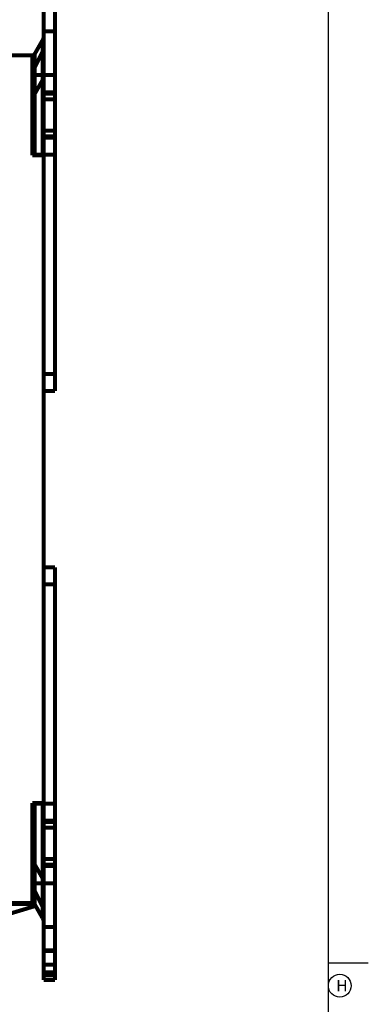
# Model space of a CAD drawing. Extents: x 10 to 590, y 7 to 405.
# Drawn here: x 529 to 590, y 141 to 314 of the extents above; entities that cross this region are included whole.
import ezdxf

# ---------------------------------------------------------------- set-up
doc = ezdxf.new("R2010")
doc.units = 0
doc.layers.add('1', color=7, linetype='CONTINUOUS')
doc.layers.add('3', color=7, linetype='CONTINUOUS')
doc.styles.get("Standard").update_dxf_attribs({"font": 'monotxt.shx'})

# ---------------------------------------------------------------- blocks, each defined once
blk = doc.blocks.new('A2_SHEET')
at = {"layer": '1', "color": 2, "linetype": 'CONTINUOUS'}
for p, q in [((583.00563, 15.2), (583.00563, 405.2)), ((583.00563, 148.2), (590.00563, 148.2))]:
    blk.add_line(p, q, dxfattribs=at)
blk.add_circle((585.00563, 144.2), 2, dxfattribs=at)
blk.add_text('H', height=2, dxfattribs=at).set_placement((584.38563, 143.2))

msp = doc.modelspace()

# ---------------------------------------------------------------- linework, layer by layer
at = {"layer": '3', "color": 40, "linetype": 'CONTINUOUS', "const_width": 0.7}
for points in [[(533.05241, 311.89476), (533.05241, 315.99283)], [(535.05241, 315.99283), (535.05241, 311.89476)], [(533.0419, 311.89476), (533.0419, 311.89476)], [(535.05241, 311.89476), (533.05241, 311.89476)], [(533.05241, 311.89476), (533.05241, 304.20822)], [(535.05241, 304.20822), (535.05241, 311.89476)], [(531.46918, 307.90395), (532.84402, 310.30377)], [(532.84402, 304.20821), (532.84402, 310.30377)], [(518.55241, 307.70822), (531.05241, 307.70822)], [(531.05241, 299.55371), (531.05241, 307.70822)], [(531.05241, 307.70822), (531.41621, 307.70822)], [(531.46127, 307.90847), (531.45867, 307.90394)], [(532.84402, 308.28821), (531.46918, 305.51713)], [(531.46918, 307.90395), (531.46918, 304.20821)], [(531.05241, 304.20822), (531.46918, 304.20822)], [(531.46918, 304.20822), (532.84402, 304.20822)], [(531.46918, 304.20822), (531.46918, 290.20822)], [(532.84402, 304.20822), (533.05241, 304.20822)], [(532.84402, 290.20822), (532.84402, 304.20822)], [(533.05241, 301.20822), (533.05241, 304.20822)], [(533.05241, 304.20822), (535.05241, 304.20822)], [(535.05241, 304.20822), (535.05241, 301.20822)], [(532.84402, 303.30377), (531.46918, 300.90395)], [(533.05241, 301.20822), (533.05241, 300.95822)], [(535.05241, 301.20822), (533.05241, 301.20822)], [(533.05241, 299.95822), (533.05241, 300.95822)], [(533.05241, 300.95822), (535.05241, 300.95822)], [(535.05241, 301.20822), (535.05241, 300.95822)], [(535.05241, 300.95822), (535.05241, 299.95822)], [(531.05241, 299.36435), (531.05241, 299.55371)], [(531.05241, 290.10822), (531.05241, 299.36435)], [(533.05241, 294.45822), (533.05241, 299.95822)], [(533.05241, 299.95822), (535.05241, 299.95822)], [(535.05241, 299.95822), (535.05241, 294.45822)], [(533.05241, 293.45822), (533.05241, 294.45822)], [(535.05241, 294.45822), (533.05241, 294.45822)], [(535.05241, 294.45822), (535.05241, 293.45822)], [(533.05241, 293.45822), (533.05241, 293.20822)], [(535.05241, 293.45822), (533.05241, 293.45822)], [(533.05241, 290.20822), (533.05241, 293.20822)], [(533.05241, 293.20822), (535.05241, 293.20822)], [(535.05241, 293.45822), (535.05241, 293.20822)], [(535.05241, 293.20822), (535.05241, 290.20822)], [(531.46918, 290.20822), (531.05241, 290.20822)], [(533.05241, 290.10822), (531.05241, 290.10822)], [(532.84402, 290.20822), (531.46918, 290.20822)], [(533.05241, 290.20822), (532.84402, 290.20822)], [(535.05241, 290.20822), (533.05241, 290.20822)], [(533.05241, 290.10822), (533.05241, 176.30822)], [(535.05241, 290.20822), (535.05241, 251.70822)], [(533.05241, 251.70822), (535.05241, 251.70822)], [(535.05241, 251.70822), (535.05241, 248.70822)], [(535.05241, 248.70822), (533.05241, 248.70822)], [(533.05241, 217.70822), (535.05241, 217.70822)], [(535.05241, 217.70822), (535.05241, 214.70822)], [(535.05241, 214.70822), (533.05241, 214.70822)], [(535.05241, 214.70822), (535.05241, 176.20824)], [(531.05241, 176.30822), (533.05241, 176.30822)], [(531.05241, 167.62015), (531.05241, 176.30822)], [(531.05241, 176.20822), (531.46918, 176.20822)], [(531.46918, 176.20822), (532.84402, 176.20822)], [(531.46918, 176.20822), (531.46918, 162.20822)], [(532.84402, 176.20822), (533.05241, 176.20822)], [(532.84402, 162.20822), (532.84402, 176.20822)], [(533.05241, 173.20822), (533.05241, 176.20822)], [(533.05241, 176.20822), (535.05241, 176.20822)], [(535.05241, 176.20822), (535.05241, 173.20822)], [(533.05241, 173.20822), (533.05241, 172.95822)], [(535.05241, 173.20822), (533.05241, 173.20822)], [(533.05241, 171.95822), (533.05241, 172.95822)], [(533.05241, 172.95822), (535.05241, 172.95822)], [(535.05241, 173.20822), (535.05241, 172.95822)], [(535.05241, 172.95822), (535.05241, 171.95822)], [(533.05241, 166.45822), (533.05241, 171.95822)], [(533.05241, 171.95822), (535.05241, 171.95822)], [(535.05241, 171.95822), (535.05241, 166.45822)], [(531.05241, 167.0521), (531.05241, 167.62015)], [(531.05241, 166.86274), (531.05241, 167.0521)], [(531.05241, 158.70822), (531.05241, 166.86274)], [(533.05241, 165.45822), (533.05241, 166.45822)], [(535.05241, 166.45822), (533.05241, 166.45822)], [(535.05241, 166.45822), (535.05241, 165.45822)], [(531.46918, 165.5125), (532.84402, 163.11268)], [(533.05241, 165.45822), (533.05241, 165.20822)], [(535.05241, 165.45822), (533.05241, 165.45822)], [(533.05241, 162.20822), (533.05241, 165.20822)], [(533.05241, 165.20822), (535.05241, 165.20822)], [(535.05241, 165.45822), (535.05241, 165.20822)], [(535.05241, 165.20822), (535.05241, 162.20822)], [(531.46918, 162.20822), (531.05241, 162.20822)], [(532.84402, 162.20822), (531.46918, 162.20822)], [(531.46918, 162.20821), (531.46918, 158.5125)], [(531.46918, 160.89932), (532.84402, 158.12824)], [(533.05241, 162.20822), (532.84402, 162.20822)], [(532.84402, 156.11268), (532.84402, 162.20821)], [(535.05241, 162.20822), (533.05241, 162.20822)], [(533.05241, 162.20821), (533.05241, 154.52169)], [(535.05241, 154.52169), (535.05241, 162.20821)], [(531.05241, 158.70822), (518.55241, 158.70822)], [(531.41621, 158.70822), (531.05241, 158.70822)], [(532.84402, 156.11268), (531.46918, 158.5125)], [(533.05241, 154.52169), (535.05241, 154.52169)], [(533.05241, 150.42361), (533.05241, 154.52169)], [(535.05241, 154.52169), (535.05241, 150.42361)], [(535.05241, 150.42361), (533.05241, 150.42361)], [(533.05241, 150.42361), (533.05241, 150.29861)], [(533.05241, 150.29861), (535.05241, 150.29861)], [(533.05241, 147.91464), (533.05241, 150.29861)], [(535.05241, 150.42361), (535.05241, 150.29861)], [(535.05241, 150.29861), (535.05241, 147.91464)], [(535.05241, 147.91464), (533.05241, 147.91464)], [(533.05241, 146.54861), (533.05241, 147.91464)], [(535.05241, 147.91464), (535.05241, 146.54861)], [(535.05241, 146.54861), (533.05241, 146.54861)], [(533.05241, 146.54861), (533.05241, 146.42361)], [(533.05241, 146.42361), (535.05241, 146.42361)], [(533.05241, 146.02169), (533.05241, 146.42361)], [(533.05241, 146.02169), (535.05241, 146.02169)], [(533.05241, 145.20822), (533.05241, 146.02167)], [(535.05241, 145.20822), (533.05241, 145.20822)], [(535.05241, 146.54861), (535.05241, 146.42361)], [(535.05241, 146.42361), (535.05241, 146.02169)], [(535.05241, 146.02167), (535.05241, 145.20822)]]:
    msp.add_lwpolyline(points, dxfattribs=at)
for points in [[(532.84405, 310.30378), (532.85737, 310.3275, 0.0041390211), (532.8703, 310.35143, 0.0041360284), (532.88282, 310.37556, 0.004145402), (532.89495, 310.3999, 0.0041748966), (532.90664, 310.42442, 0.0041971211), (532.91792, 310.44912, 0.0042149274), (532.92877, 310.474, 0.004231649), (532.93919, 310.49904, 0.0042502983), (532.94916, 310.52424, 0.0042669422), (532.95871, 310.54959, 0.004283562), (532.96779, 310.57508, 0.0042971824), (532.97644, 310.60069, 0.0043091633), (532.98462, 310.62643, 0.0043249378), (532.99235, 310.65228, 0.0043443563), (532.99962, 310.67824, 0.0043447273), (533.00643, 310.70429, 0.004328276), (533.01277, 310.73041, 0.0043738447), (533.01865, 310.75663, 0.0044680413), (533.02405, 310.78296, 0.0043507504), (533.02899, 310.80924, 0.0040718678), (533.03344, 310.8354, 0.0044900796), (533.03744, 310.86203, 0.0053430739), (533.04097, 310.88931, 0.0040753961), (533.04401, 310.91494, 0.0014364502), (533.04652, 310.93813, 0.0057161727), (533.04869, 310.96788, 0.0098294497), (533.05066, 311.01366, 0.0048302476), (533.05242, 311.07358, 0.0025681913)], [(531.05239, 306.36433), (531.05286, 306.41709, -0.0044030766), (531.05425, 306.46991, -0.004383199), (531.05659, 306.5228, -0.0043755028), (531.05985, 306.57572, -0.0043893248), (531.06406, 306.62867, -0.0043942917), (531.06921, 306.68161, -0.0043949874), (531.07531, 306.73454, -0.0043934721), (531.08234, 306.78743, -0.0043944044), (531.09034, 306.84026, -0.0043922034), (531.09926, 306.89301, -0.0043905022), (531.10914, 306.94568, -0.0043847332), (531.11994, 306.99823, -0.0043779283), (531.1317, 307.05064, -0.0043740458), (531.14438, 307.10291, -0.0043744726), (531.158, 307.15501, -0.0043548712), (531.17253, 307.20692, -0.0043194417), (531.18799, 307.25859, -0.0043451016), (531.20437, 307.3101, -0.0044190518), (531.22172, 307.36143, -0.0042832503), (531.23984, 307.41231, -0.0039920296), (531.25872, 307.46262, -0.0043832526), (531.27888, 307.5134, -0.0051908913), (531.30056, 307.56499, -0.0039395371), (531.32142, 307.61324, -0.0013849539), (531.34072, 307.65672, -0.0054981126), (531.36738, 307.7117, -0.009378335), (531.41084, 307.79523, -0.0045766316), (531.46919, 307.90393, -0.0024257342)], [(531.45864, 307.90393), (531.45498, 307.89752, 0.0005559937), (531.45133, 307.8911, 0.0005558411), (531.4477, 307.88467, 0.0005560253), (531.44408, 307.87824, 0.0005566031), (531.44048, 307.87179, 0.0005570381), (531.43689, 307.86534, 0.0005574304), (531.43331, 307.85888, 0.0005577871), (531.42975, 307.85241, 0.0005581956), (531.4262, 307.84594, 0.0005586061), (531.42267, 307.83946, 0.0005591029), (531.41916, 307.83297, 0.0005593624), (531.41565, 307.82647, 0.0005594882), (531.41217, 307.81996, 0.0005602588), (531.40869, 307.81345, 0.0005616732), (531.40524, 307.80693, 0.000560637), (531.40179, 307.8004, 0.0005576066), (531.39837, 307.79387, 0.000562821), (531.39495, 307.78732, 0.0005746732), (531.39155, 307.78075, 0.0005586611), (531.38817, 307.77421, 0.000521915), (531.38483, 307.7677, 0.0005765321), (531.38145, 307.76107, 0.000687937), (531.37801, 307.75428, 0.0005223034), (531.37479, 307.7479, 0.0001788699), (531.37188, 307.74213, 0.0007377404), (531.36819, 307.7347, 0.0012710267), (531.36254, 307.72324, 0.000621683), (531.35517, 307.70822, 0.0003294096)], [(532.84402, 308.28821, 0.11565), (533.05241, 309.17709)], [(531.46918, 305.51713, 0.11565), (531.05241, 303.73935)], [(533.05242, 304.07357), (533.05219, 304.04719, -0.0044024777), (533.05149, 304.02078, -0.0043825858), (533.05032, 303.99433, -0.0043748736), (533.04869, 303.96787, -0.004388678), (533.04658, 303.9414, -0.0043936287), (533.04401, 303.91493, -0.0043943102), (533.04096, 303.88847, -0.0043927814), (533.03744, 303.86202, -0.0043937012), (533.03345, 303.83561, -0.0043914887), (533.02899, 303.80923, -0.004389777), (533.02405, 303.7829, -0.0043839989), (533.01865, 303.75662, -0.0043771863), (533.01277, 303.73042, -0.0043732961), (533.00643, 303.70428, -0.004373716), (532.99962, 303.67823, -0.0043541118), (532.99235, 303.65228, -0.0043186832), (532.98463, 303.62644, -0.0043443344), (532.97644, 303.60069, -0.0044182682), (532.96777, 303.57502, -0.0042824886), (532.95871, 303.54958, -0.0039913182), (532.94927, 303.52443, -0.004382471), (532.93919, 303.49904, -0.0051899663), (532.92835, 303.47324, -0.0039388368), (532.91792, 303.44911, -0.001384708), (532.90827, 303.42738, -0.0054971387), (532.89495, 303.39989, -0.0093766898), (532.87322, 303.35812, -0.0045758384), (532.84405, 303.30377, -0.0024253167)], [(531.46919, 300.90397), (531.44254, 300.85653, 0.004138795), (531.41667, 300.80867, 0.0041358418), (531.39162, 300.7604, 0.004145256), (531.36738, 300.71173, 0.0041747897), (531.34399, 300.66268, 0.0041970561), (531.32142, 300.61327, 0.0042149033), (531.29973, 300.56351, 0.004231668), (531.27888, 300.51343, 0.0042503593), (531.25893, 300.46303, 0.0042670474), (531.23984, 300.41233, 0.00428371), (531.22167, 300.36136, 0.0042973751), (531.20437, 300.31012, 0.004309399), (531.18801, 300.25864, 0.0043252186), (531.17253, 300.20694, 0.004344681), (531.158, 300.15502, 0.0043450961), (531.14438, 300.10293, 0.004328685), (531.1317, 300.05069, 0.0043743012), (531.11994, 299.99825, 0.0044685504), (531.10914, 299.94559, 0.004351289), (531.09926, 299.89304, 0.0040724077), (531.09035, 299.8407, 0.004490715), (531.08234, 299.78745, 0.0053438834), (531.07528, 299.7329, 0.0040760554), (531.06921, 299.68164, 0.0014366902), (531.06418, 299.63527, 0.005717155), (531.05985, 299.57576, 0.0098312964), (531.0559, 299.48421, 0.00483122), (531.05239, 299.36437, 0.0025687238)], [(531.05239, 167.05211), (531.05286, 166.99934, 0.0044031526), (531.05425, 166.94652, 0.0043832642), (531.05659, 166.89364, 0.004375557), (531.05985, 166.84071, 0.0043893684), (531.06406, 166.78777, 0.0043943243), (531.06921, 166.73483, 0.0043950093), (531.07531, 166.6819, 0.0043934829), (531.08234, 166.62901, 0.0043944044), (531.09034, 166.57618, 0.0043921922), (531.09926, 166.52342, 0.0043904803), (531.10914, 166.47076, 0.0043847002), (531.11994, 166.41821, 0.0043778848), (531.1317, 166.3658, 0.0043739912), (531.14438, 166.31353, 0.0043744077), (531.158, 166.26143, 0.0043547959), (531.17253, 166.20952, 0.0043193568), (531.18799, 166.15785, 0.0043450058), (531.20437, 166.10634, 0.0044189441), (531.22172, 166.05501, 0.0042831359), (531.23984, 166.00413, 0.0039919143), (531.25872, 165.95382, 0.0043831167), (531.27888, 165.90304, 0.005190718), (531.30056, 165.85145, 0.003939396), (531.32142, 165.80319, 0.0013849024), (531.34072, 165.75972, 0.0054979022), (531.36738, 165.70474, 0.0093779404), (531.41084, 165.62121, 0.0045764243), (531.46919, 165.5125, 0.002425621)], [(531.05241, 162.67709, 0.11565), (531.46918, 160.89932)], [(532.84405, 163.11265), (532.85737, 163.08893, -0.0041394243), (532.8703, 163.06501, -0.0041364173), (532.88282, 163.04087, -0.0041457767), (532.89495, 163.01654, -0.0041752588), (532.90664, 162.99202, -0.004197469), (532.91792, 162.96732, -0.0042152606), (532.92877, 162.94244, -0.004231966), (532.93919, 162.9174, -0.0042505996), (532.94916, 162.89219, -0.0042672261), (532.95871, 162.86685, -0.0042838289), (532.96779, 162.84136, -0.0042974308), (532.97644, 162.81575, -0.0043093932), (532.98462, 162.79001, -0.0043251483), (532.99235, 162.76416, -0.004344548), (532.99962, 162.7382, -0.0043448981), (533.00643, 162.71215, -0.004328426), (533.01277, 162.68603, -0.0043739747), (533.01865, 162.65981, -0.0044681526), (533.02405, 162.63348, -0.0043508367), (533.02899, 162.6072, -0.0040719294), (533.03344, 162.58103, -0.0044901259), (533.03744, 162.55441, -0.0053430996), (533.04097, 162.52713, -0.004075392), (533.04401, 162.5015, -0.0014364444), (533.04652, 162.47831, -0.0057161336), (533.04869, 162.44855, -0.0098292874), (533.05066, 162.40277, -0.0048301269), (533.05242, 162.34285, -0.0025681172)], [(531.46919, 158.51249), (531.44254, 158.55994, -0.0041390294), (531.41667, 158.60779, -0.0041360679), (531.39162, 158.65606, -0.0041454738), (531.36738, 158.70473, -0.0041750002), (531.34399, 158.75378, -0.0041972583), (531.32142, 158.80319, -0.004215097), (531.29973, 158.85295, -0.0042318523), (531.27888, 158.90303, -0.0042505346), (531.25893, 158.95343, -0.0042672126), (531.23984, 159.00412, -0.0042838651), (531.22167, 159.0551, -0.0042975196), (531.20437, 159.10633, -0.0043095328), (531.18801, 159.15781, -0.004325341), (531.17253, 159.20952, -0.0043447924), (531.158, 159.26143, -0.0043451954), (531.14438, 159.31352, -0.0043287721), (531.1317, 159.36576, -0.0043743769), (531.11994, 159.41821, -0.0044686151), (531.10914, 159.47086, -0.0043513391), (531.09926, 159.52342, -0.0040724436), (531.09035, 159.57575, -0.004490742), (531.08234, 159.62901, -0.0053438984), (531.07528, 159.68356, -0.004076053), (531.06921, 159.73482, -0.0014366869), (531.06418, 159.78119, -0.0057171322), (531.05985, 159.8407, -0.009831202), (531.0559, 159.93226, -0.0048311499), (531.05239, 160.05209, -0.0025686807)], [(505.10065, 152.02644, 0.048073705), (531.63019, 158.21994)], [(533.05241, 157.23935, 0.11565), (532.84402, 158.12824)], [(533.05242, 155.3429), (533.05219, 155.36928, 0.0044026543), (533.05149, 155.39569, 0.0043827374), (533.05032, 155.42213, 0.0043749996), (533.04869, 155.44859, 0.0043887798), (533.04658, 155.47506, 0.0043937048), (533.04401, 155.50153, 0.0043943613), (533.04096, 155.52799, 0.0043928066), (533.03744, 155.55443, 0.0043937012), (533.03345, 155.58085, 0.0043914627), (533.02899, 155.60723, 0.004389726), (533.02405, 155.63356, 0.0043839221), (533.01865, 155.65983, 0.004377085), (533.01277, 155.68604, 0.0043731694), (533.00643, 155.71217, 0.004373565), (532.99962, 155.73823, 0.0043539363), (532.99235, 155.76418, 0.0043184859), (532.98463, 155.79002, 0.0043441117), (532.97644, 155.81577, 0.0044180179), (532.96777, 155.84143, 0.0042822222), (532.95871, 155.86687, 0.0039910504), (532.94927, 155.89203, 0.004382155), (532.93919, 155.91742, 0.0051895633), (532.92835, 155.94322, 0.0039385083), (532.91792, 155.96735, 0.0013845886), (532.90827, 155.98908, 0.0054966497), (532.89495, 156.01658, 0.0093757724), (532.87322, 156.05834, 0.0045753567), (532.84405, 156.1127, 0.0024250533)]]:
    msp.add_lwpolyline(points, format="xyb", dxfattribs=at)
at = {"layer": '3', "color": 3, "linetype": 'CONTINUOUS'}
msp.add_lwpolyline([(531.09852, 158.70821), (531.09629, 158.70783, 0.086562811), (531.09404, 158.70667, 0.068460539), (531.09177, 158.7047, 0.049290698), (531.08948, 158.70193, 0.036220226), (531.08719, 158.69831, 0.026148293), (531.0849, 158.69384, 0.019572144), (531.08262, 158.6885, 0.014888406), (531.08034, 158.68231, 0.011826275), (531.07808, 158.67522, 0.0094887439), (531.07585, 158.6673, 0.007856644), (531.07365, 158.65849, 0.0065538206), (531.07148, 158.64887, 0.0056028481), (531.06936, 158.6384, 0.0048208133), (531.06728, 158.62714, 0.0042304527), (531.06527, 158.61509, 0.0037157577), (531.06331, 158.60232, 0.003303459), (531.06142, 158.58884, 0.0029860669), (531.05959, 158.57468, 0.0027534753), (531.05785, 158.55986, 0.0024448807), (531.05618, 158.54455, 0.002122547), (531.05461, 158.5288, 0.0021407401), (531.0531, 158.5123, 0.0023137341), (531.05167, 158.49493, 0.0016739052), (531.05037, 158.47834, 0.0006512117), (531.04925, 158.46312, 0.0021013827), (531.04801, 158.4431, 0.0032508612), (531.04638, 158.41177, 0.001530203), (531.0444, 158.37044, 0.0008065994)], format="xyb", dxfattribs=at)
msp.add_arc((486.2315, 292.76718), 141.67101, 277.67253, 288.44032, dxfattribs=at)
at = {"layer": '3', "color": 3, "linetype": 'CONTINUOUS', "extrusion": (0.004407, 0.004407, 0.004407)}
msp.add_open_spline([(488.93204, 158.37922), (495.2348, 158.37903), (501.53561, 158.37831), (515.58531, 158.37554), (523.32352, 158.37325), (531.0444, 158.37044)], degree=3, knots=[0.0044072806, 0.0044072806, 0.0044072806, 0.0044072806, 0.023317193, 0.023317193, 0.046634386, 0.046634386, 0.046634386, 0.046634386], dxfattribs=at)
at = {"layer": '3', "color": 3, "linetype": 'CONTINUOUS'}
msp.add_open_spline([(531.0444, 158.37044), (531.19928, 158.39488), (531.35405, 158.41941), (531.50843, 158.44398)], degree=3, dxfattribs=at)

# ---------------------------------------------------------------- block references
at = {"layer": '1'}
msp.add_blockref('A2_SHEET', (0, 0), dxfattribs=at)

doc.saveas('drawing.dxf')
